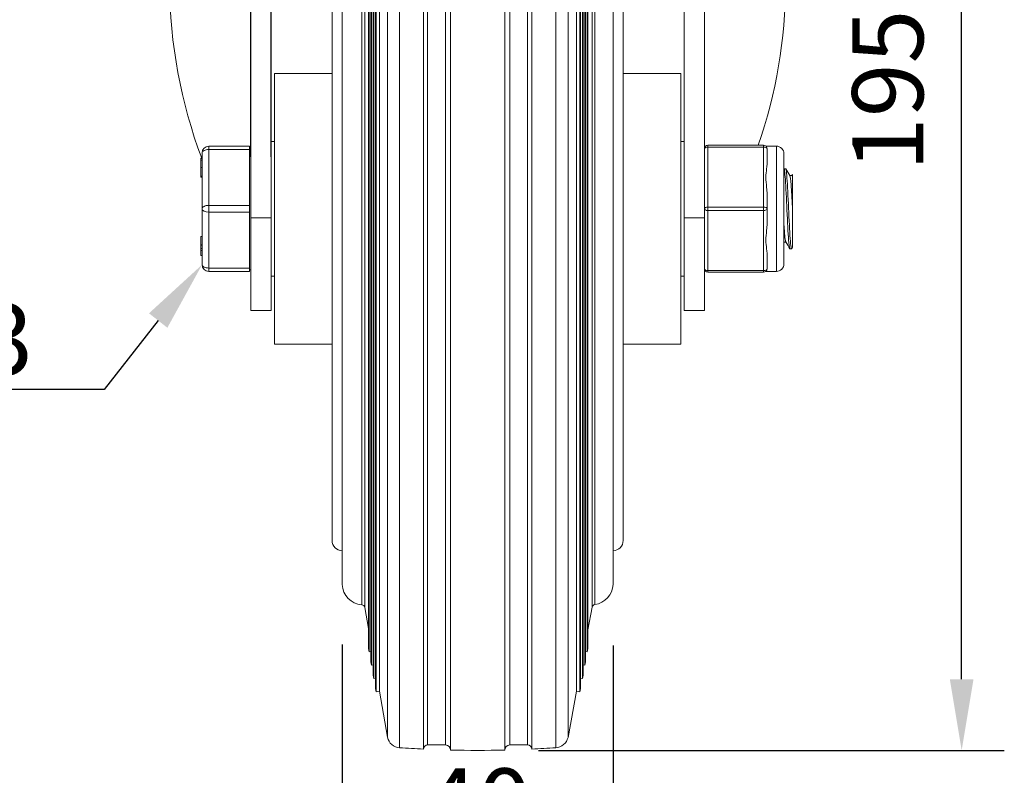
# Model space of a CAD drawing. Units: millimetres. Extents: x 10 to 287, y 10 to 200.
# Drawn here: x 210 to 259, y 56 to 93 of the extents above; entities that cross this region are included whole.
import ezdxf
from ezdxf import colors
from ezdxf.entities.mleader import LeaderData, LeaderLine
from ezdxf.math import Vec2, Vec3

# ---------------------------------------------------------------- set-up
doc = ezdxf.new("R2010")
doc.units = ezdxf.units.MM
doc.header["$LTSCALE"] = 0.75
for name, color, linetype, lineweight in [('FD_Dimensions', 7, 'Continuous', 13), ('Leaders', 7, 'Continuous', 13), ('Visible', 7, 'Continuous', 13), ('Visible Narrow', 7, 'Continuous', 13)]:
    doc.layers.add(name, color=color, linetype=linetype, lineweight=lineweight)
doc.styles.get("Standard").update_dxf_attribs({"font": 'Arial.ttf'})
doc.dimstyles.new('Dim-ISO-25', dxfattribs={"dimtxt": 3.5, "dimasz": 3.5, "dimexe": 2.1, "dimexo": 3, "dimgap": 1.4, "dimtad": 1, "dimdec": 4, "dimdsep": 46, "dimtxsty": 'Standard', "dimcen": 0, "dimadec": 4, "dimazin": 2, "dimtp": 0.1, "dimtm": 0.1, "dimtfac": 1, "dimtdec": 4, "dimtmove": 0, "dimatfit": 3, "dimfxl": 1, "dimarcsym": 0})

# ---------------------------------------------------------------- blocks, each defined once
blk = doc.blocks.new('*D30')
at = {"layer": 'Defpoints', "color": 0, "transparency": 16777216}
for p in [(225.92, 65.322), (239.254, 65.28), (225.92, 50.836)]:
    blk.add_point(p, dxfattribs=at)
at = {"layer": 'FD_Dimensions', "color": 0, "lineweight": -2, "transparency": 16777216}
for p, q in [((225.92, 62.322), (225.92, 48.736)), ((239.254, 62.28), (239.254, 48.736)), ((235.754, 50.836), (229.42, 50.836))]:
    blk.add_line(p, q, dxfattribs=at)
at = {"layer": 'FD_Dimensions', "color": 0, "transparency": 16777216}
for points in [[(229.42, 51.419), (229.42, 50.253), (225.92, 50.836)], [(235.754, 51.419), (235.754, 50.253), (239.254, 50.836)]]:
    blk.add_solid(points, dxfattribs=at)
at = {"layer": 'FD_Dimensions', "color": 0, "transparency": 16777216, "insert": (232.587, 54.023), "char_height": 3.5, "attachment_point": 5}
blk.add_mtext('40', dxfattribs=at)
blk = doc.blocks.new('*D31')
at = {"layer": 'Defpoints', "color": 0, "transparency": 16777216}
for p in [(245.921, 122.114), (256.421, 122.114), (232.588, 57.114)]:
    blk.add_point(p, dxfattribs=at)
at = {"layer": 'FD_Dimensions', "color": 0, "lineweight": -2, "transparency": 16777216}
for p, q in [((248.921, 122.114), (258.521, 122.114)), ((256.421, 60.614), (256.421, 118.614)), ((235.588, 57.114), (258.521, 57.114))]:
    blk.add_line(p, q, dxfattribs=at)
at = {"layer": 'FD_Dimensions', "color": 0, "transparency": 16777216}
for points in [[(255.838, 118.614), (257.004, 118.614), (256.421, 122.114)], [(255.838, 60.614), (257.004, 60.614), (256.421, 57.114)]]:
    blk.add_solid(points, dxfattribs=at)
at = {"layer": 'FD_Dimensions', "color": 0, "transparency": 16777216, "insert": (253.234, 89.614), "char_height": 3.5, "attachment_point": 5, "rotation": 90}
blk.add_mtext('195', dxfattribs=at)
blk = doc.blocks.new('*D32')
at = {"layer": 'Defpoints', "color": 0, "transparency": 16777216}
for p in [(221.421, 99.336), (221.421, 83.337), (222.421, 83.337)]:
    blk.add_point(p, dxfattribs=at)
at = {"layer": 'FD_Dimensions', "color": 0, "lineweight": -2, "transparency": 16777216}
for p, q in [((221.421, 86.337), (221.421, 101.436)), ((222.421, 86.337), (222.421, 101.436)), ((217.921, 99.336), (209.329, 99.336)), ((222.421, 99.336), (221.421, 99.336)), ((225.921, 99.336), (229.421, 99.336))]:
    blk.add_line(p, q, dxfattribs=at)
at = {"layer": 'FD_Dimensions', "color": 0, "transparency": 16777216}
for points in [[(217.921, 99.92), (217.921, 98.753), (221.421, 99.336)], [(225.921, 99.92), (225.921, 98.753), (222.421, 99.336)]]:
    blk.add_solid(points, dxfattribs=at)
at = {"layer": 'FD_Dimensions', "color": 0, "transparency": 16777216, "insert": (211.875, 102.524), "char_height": 3.5, "attachment_point": 5}
blk.add_mtext('3', dxfattribs=at)

msp = doc.modelspace()

# ---------------------------------------------------------------- linework, layer by layer
at = {"layer": 'Visible', "extrusion": (0, 1, 0)}
for p, q in [((221.421055, 111.280213), (221.421055, 83.337159)), ((243.754389, 111.280213), (243.754389, 83.337159)), ((222.421055, 83.337159), (222.421055, 110.780213)), ((242.754389, 110.780213), (242.754389, 83.337159)), ((229.921055, 110.383821), (229.921055, 57.176605)), ((231.254389, 110.431122), (231.254389, 57.129304)), ((233.921055, 110.431122), (233.921055, 57.129304)), ((235.254389, 110.383821), (235.254389, 57.176605)), ((228.14253, 109.802948), (228.14253, 57.757477)), ((237.038109, 109.811998), (237.038109, 57.748428)), ((227.584427, 107.367879), (227.584427, 60.001752)), ((227.748646, 107.530213), (227.748646, 60.030213)), ((237.460404, 107.530213), (237.460404, 60.030213)), ((237.624288, 107.560543), (237.624288, 59.999883)), ((237.654618, 107.39666), (237.654618, 60.163766)), ((227.555966, 107.123248), (227.555966, 60.165971)), ((237.745609, 106.905009), (237.745609, 60.655417)), ((237.77594, 106.741125), (237.77594, 60.819301)), ((227.442125, 106.395097), (227.442125, 60.822846)), ((227.470585, 106.566845), (227.470585, 60.658627)), ((237.866931, 106.249474), (237.866931, 61.310952)), ((227.328283, 105.754629), (227.328283, 61.479721)), ((227.356743, 105.907841), (227.356743, 61.315502)), ((237.897261, 106.08559), (237.897261, 61.474835)), ((227.214441, 105.2416), (227.214441, 62.136595)), ((227.242901, 105.334243), (227.242901, 61.972377)), ((237.988252, 105.593939), (237.988252, 61.966486)), ((238.018582, 105.430056), (238.018582, 62.13037)), ((227.033928, 103.406247), (227.033928, 64.154179)), ((238.225793, 103.394594), (238.225793, 64.165832)), ((225.921055, 102.280213), (225.921055, 65.280213)), ((239.254389, 102.280213), (239.254389, 65.280213)), ((225.421055, 100.113546), (225.421055, 67.44688)), ((239.754389, 67.44688), (239.754389, 100.113546)), ((222.587722, 90.44688), (222.587722, 77.113546)), ((222.587722, 90.44688), (225.421055, 90.44688)), ((239.754389, 90.44688), (242.587722, 90.44688)), ((242.587722, 77.113546), (242.587722, 90.44688)), ((221.354389, 86.863546), (219.354389, 86.863546)), ((221.354389, 86.863546), (221.354389, 86.69688)), ((222.587722, 87.09688), (222.421055, 87.09688)), ((242.754389, 87.09688), (242.587722, 87.09688)), ((246.671055, 86.905213), (243.921055, 86.905213)), ((246.781295, 86.863546), (247.296055, 86.863546)), ((219.021055, 86.530213), (219.021055, 83.780213)), ((221.354389, 86.780213), (221.421055, 86.780213)), ((221.354389, 83.94688), (221.354389, 86.69688)), ((246.837722, 86.011979), (246.837722, 86.738546)), ((247.671055, 81.07188), (247.671055, 86.488546)), ((218.954389, 86.268462), (219.021055, 86.268462)), ((218.954389, 86.268462), (218.954389, 86.268283)), ((218.954389, 86.268283), (218.954389, 86.258015)), ((218.954389, 86.268283), (219.021055, 86.268283)), ((218.954389, 86.258015), (218.954389, 86.1776)), ((218.954389, 86.258015), (219.021055, 86.258015)), ((218.954389, 86.1776), (218.954389, 85.80633)), ((218.954389, 86.1776), (219.021055, 86.1776)), ((218.954389, 85.80633), (218.954389, 85.39265)), ((218.954389, 85.80633), (219.021055, 85.80633)), ((218.954389, 85.39265), (218.954389, 85.335129)), ((218.954389, 85.335129), (219.021055, 85.335129)), ((247.671055, 85.752463), (247.75468, 85.752463)), ((247.951377, 85.41963), (248.061935, 85.41963)), ((248.0574, 85.41963), (248.087722, 85.471907)), ((248.087722, 85.471908), (248.087722, 85.356798)), ((248.087722, 83.867636), (248.087722, 85.356798)), ((246.837722, 83.780213), (246.837722, 84.50678)), ((221.354389, 83.94688), (221.354389, 83.613546)), ((219.021055, 83.780213), (219.021055, 81.030213)), ((221.354389, 80.863546), (221.354389, 83.613546)), ((246.837722, 83.053646), (246.837722, 83.780213)), ((248.087722, 83.867636), (248.087722, 81.872867)), ((221.421055, 78.780213), (221.421055, 83.337159)), ((222.421055, 83.337159), (222.421055, 78.780213)), ((242.754389, 78.780213), (242.754389, 83.337159)), ((243.754389, 83.337159), (243.754389, 78.780213)), ((218.954389, 82.42107), (218.954389, 82.012867)), ((218.954389, 82.42107), (219.021055, 82.42107)), ((218.954389, 82.012867), (219.021055, 82.012867)), ((218.954389, 82.012867), (218.954389, 81.999771)), ((218.954389, 81.999771), (219.021055, 81.999771)), ((218.954389, 81.999771), (218.954389, 81.9867)), ((218.954389, 81.9867), (219.021055, 81.9867)), ((218.954389, 81.9867), (218.954389, 81.818017)), ((247.671055, 82.140796), (247.765734, 82.140796)), ((218.954389, 81.818017), (218.954389, 81.727097)), ((218.954389, 81.727097), (218.954389, 81.487737)), ((218.954389, 81.487737), (219.021055, 81.487737)), ((246.837722, 80.82188), (246.837722, 81.548447)), ((247.96243, 81.807963), (248.046347, 81.807963)), ((248.087722, 81.872868), (248.0539, 81.814486)), ((219.354389, 80.69688), (221.354389, 80.69688)), ((221.354389, 80.863546), (221.354389, 80.69688)), ((221.354389, 80.780213), (221.421055, 80.780213)), ((243.921055, 80.655213), (246.671055, 80.655213)), ((246.781295, 80.69688), (247.296055, 80.69688)), ((222.587722, 80.463546), (222.421055, 80.463546)), ((242.754389, 80.463546), (242.587722, 80.463546)), ((221.421055, 78.780213), (222.421055, 78.780213)), ((242.754389, 78.780213), (243.754389, 78.780213)), ((222.587722, 77.113546), (225.421055, 77.113546)), ((239.754389, 77.113546), (242.587722, 77.113546)), ((227.033928, 64.154179), (227.214441, 63.112608)), ((238.225793, 64.165832), (238.018582, 63.046211)), ((227.214441, 62.136595), (227.242901, 61.972377)), ((238.018582, 62.13037), (237.988252, 61.966486)), ((227.328283, 61.987174), (227.242901, 61.972377)), ((237.897261, 61.983326), (237.988252, 61.966486)), ((227.328283, 61.479721), (227.356743, 61.315502)), ((227.442125, 61.330299), (227.356743, 61.315502)), ((237.77594, 61.327792), (237.866931, 61.310952)), ((237.897261, 61.474835), (237.866931, 61.310952)), ((227.442125, 60.822846), (227.470585, 60.658627)), ((227.555966, 60.673424), (227.470585, 60.658627)), ((237.654618, 60.672257), (237.745609, 60.655417)), ((237.77594, 60.819301), (237.745609, 60.655417)), ((227.555966, 60.165971), (227.584427, 60.001752)), ((237.654618, 60.163766), (237.624288, 59.999883)), ((227.748646, 60.030213), (227.584427, 60.001752)), ((227.748646, 60.030213), (228.14253, 57.757477)), ((237.460404, 60.030213), (237.038109, 57.748428)), ((237.460404, 60.030213), (237.624288, 59.999883)), ((231.00348, 57.380213), (230.124663, 57.380213)), ((235.05078, 57.380213), (234.171964, 57.380213))]:
    msp.add_line(p, q, dxfattribs=at)
at = {"layer": 'Visible'}
for centre, radius, start, end in [((242.27695, 94.989379), 24.857443, 180.3428393, 200.5383382), ((223.170706, 94.947257), 24.584601, 340.9065956, 359.7515329), ((219.354389, 86.530213), 0.333333, 90, 180), ((243.921055, 86.738546), 0.166667, 90, 180), ((246.671055, 86.738546), 0.166667, 0, 90), ((219.354389, 81.030213), 0.333333, 180, 270), ((243.921055, 80.82188), 0.166667, 180, 270), ((246.671055, 80.82188), 0.166667, 270, 0)]:
    msp.add_arc(centre, radius, start, end, dxfattribs=at)
at = {"layer": 'Visible', "extrusion": (-2.15955e-16, 0, -1)}
for centre, start, end in [((-247.296055, 86.488546), 90, 180), ((-247.296055, 81.07188), 180, 270)]:
    msp.add_arc(centre, 0.375, start, end, dxfattribs=at)
at = {"layer": 'Visible', "extrusion": (-2.15955e-16, 2.02051e-66, -1)}
for centre, radius, start, end in [((-225.921055, 67.44688), 0.5, 270, 0), ((-239.254389, 67.44688), 0.5, 180, 270), ((-230.124663, 57.176605), 0.203608, 0, 90), ((-231.00348, 57.129304), 0.250909, 90, 180), ((-234.171964, 57.129304), 0.250909, 0, 90), ((-235.05078, 57.176605), 0.203608, 90, 180)]:
    msp.add_arc(centre, radius, start, end, dxfattribs=at)
at = {"layer": 'Visible', "extrusion": (-2.15955e-16, 1.23244e-65, -1)}
msp.add_arc((-226.962722, 65.32188), 1.0425, 274.3190921, 357.70939, dxfattribs=at)
at = {"layer": 'Visible', "extrusion": (-2.15955e-16, 3.90859e-66, -1)}
msp.add_arc((-238.212722, 65.32188), 1.0425, 182.29061, 261.6898897, dxfattribs=at)
at = {"layer": 'Visible', "extrusion": (-2.15955e-16, 7.45503e-66, -1)}
msp.add_arc((-226.871658, 64.116147), 0.166667, 94.3190921, 166.8093893, dxfattribs=at)
at = {"layer": 'Visible', "extrusion": (-2.15955e-16, 2.93236e-78, -1)}
msp.add_arc((-238.387484, 64.125409), 0.166667, 14.0362435, 81.6898897, dxfattribs=at)
at = {"layer": 'Visible', "extrusion": (-2.15955e-16, -3.22532e-66, -1)}
msp.add_arc((-228.791607, 57.909605), 0.666667, 273.9043906, 346.8093893, dxfattribs=at)
at = {"layer": 'Visible', "extrusion": (-2.15955e-16, -1.25452e-65, -1)}
msp.add_arc((-236.391347, 57.910118), 0.666667, 194.0362435, 266.0878725, dxfattribs=at)
at = {"layer": 'Visible', "extrusion": (-2.15955e-16, -4.64774e-66, -1)}
msp.add_arc((-232.587722, 113.530213), 56.416667, 272.7092295, 273.9043906, dxfattribs=at)
at = {"layer": 'Visible', "extrusion": (-2.15955e-16, 8.51882e-66, -1)}
msp.add_arc((-232.587722, 113.530213), 56.416667, 266.0878725, 267.2907705, dxfattribs=at)
at = {"layer": 'Visible', "extrusion": (-2.15955e-16, 5.0656e-66, -1)}
msp.add_arc((-232.587722, 113.530213), 56.416667, 268.6457639, 271.3542361, dxfattribs=at)
at = {"layer": 'Visible'}
for points, knots in [([(246.837722, 84.50678), (246.838246, 84.615965), (246.828826, 84.727265), (246.801213, 85.008222), (246.781295, 85.174686), (246.781295, 85.32188), (246.781295, 85.469073), (246.801213, 85.620651), (246.828826, 85.849844), (246.838246, 85.934289), (246.837722, 86.011979)], [-0.2501369745, -0.2501369745, -0.2501369745, -0.2501369745, -0.1529680863, -0.1529680863, 0, 0, 0, 0.1529680863, 0.1529680863, 0.2501369745, 0.2501369745, 0.2501369745, 0.2501369745]), ([(247.671055, 85.752451), (247.697477, 85.750509), (247.7239, 85.495807), (247.750322, 85.071553), (247.776846, 84.645657), (247.803371, 84.056367), (247.829896, 83.498665), (247.856605, 82.937067), (247.883315, 82.417449), (247.910025, 82.113906), (247.927493, 81.915388), (247.944962, 81.811527), (247.96243, 81.810172)], [115.790129232, 115.790129232, 115.790129232, 115.790129232, 116.643924894, 116.643924894, 116.643924894, 117.501027535, 117.501027535, 117.501027535, 118.364116523, 118.364116523, 118.364116523, 118.928579603, 118.928579603, 118.928579603, 118.928579603]), ([(248.0539, 81.817104), (248.03864, 81.791381), (248.023379, 81.843062), (248.008119, 81.972805), (247.981587, 82.198381), (247.955055, 82.656004), (247.928523, 83.19418), (247.901993, 83.732314), (247.875463, 84.341632), (247.848933, 84.820454), (247.822405, 85.299238), (247.795877, 85.639224), (247.769349, 85.727896), (247.76446, 85.74424), (247.75957, 85.751993), (247.75468, 85.751496)], [-121.983619712, -121.983619712, -121.983619712, -121.983619712, -121.490510178, -121.490510178, -121.490510178, -120.633165074, -120.633165074, -120.633165074, -119.775887112, -119.775887112, -119.775887112, -118.918675793, -118.918675793, -118.918675793, -118.760673605, -118.760673605, -118.760673605, -118.760673605]), ([(247.955919, 85.41012), (247.976587, 85.372527), (247.997255, 85.215065), (248.017922, 84.962152), (248.041189, 84.677438), (248.064455, 84.277902), (248.087722, 83.867636)], [130.473868635, 130.473868635, 130.473868635, 130.473868635, 131.141718085, 131.141718085, 131.141718085, 131.893540257, 131.893540257, 131.893540257, 131.893540257]), ([(246.837722, 81.548447), (246.838246, 81.626137), (246.828826, 81.710582), (246.801213, 81.939775), (246.781295, 82.091353), (246.781295, 82.238546), (246.781295, 82.38574), (246.801213, 82.552204), (246.828826, 82.83316), (246.838246, 82.944461), (246.837722, 83.053646)], [-0.2501369745, -0.2501369745, -0.2501369745, -0.2501369745, -0.1529680863, -0.1529680863, 0, 0, 0, 0.1529680863, 0.1529680863, 0.2501369745, 0.2501369745, 0.2501369745, 0.2501369745]), ([(247.671055, 82.991271), (247.674623, 82.935972), (247.678192, 82.882433), (247.68176, 82.831059), (247.708237, 82.449842), (247.734714, 82.195425), (247.761191, 82.148714)], [126.1658562883, 126.1658562883, 126.1658562883, 126.1658562883, 126.2811565495, 126.2811565495, 126.2811565495, 127.1367289597, 127.1367289597, 127.1367289597, 127.1367289597])]:
    msp.add_open_spline(points, degree=3, knots=knots, dxfattribs=at)
for points in [[(247.762233, 85.74594), (247.826763, 85.634541), (247.891318, 85.523157), (247.955919, 85.4118)], [(248.061935, 85.41846), (248.070531, 85.418781), (248.079126, 85.398416), (248.087722, 85.356798)], [(247.954877, 81.814486), (247.890348, 81.925885), (247.825792, 82.037269), (247.761191, 82.148626)]]:
    msp.add_open_spline(points, degree=3, dxfattribs=at)
at = {"layer": 'Visible Narrow', "extrusion": (0, 1, 0)}
for p, q in [((228.746213, 110.31594), (228.746213, 57.244486)), ((230.124663, 110.180213), (230.124663, 57.380213)), ((231.00348, 110.180213), (231.00348, 57.380213)), ((234.171964, 110.180213), (234.171964, 57.380213)), ((235.05078, 110.180213), (235.05078, 57.380213)), ((236.436832, 110.315421), (236.436832, 57.245005)), ((226.88421, 103.278085), (226.88421, 64.28234)), ((238.363395, 103.2701), (238.363395, 64.290326)), ((219.354389, 86.863546), (219.354389, 86.69688)), ((243.921055, 86.82188), (243.921055, 86.905213)), ((243.921055, 83.863546), (243.921055, 86.82188)), ((243.921055, 86.82188), (246.671055, 86.82188)), ((246.671055, 86.905213), (246.671055, 86.82188)), ((246.671055, 86.82188), (246.671055, 83.863546)), ((247.296055, 80.69688), (247.296055, 86.863546)), ((219.354389, 86.69688), (221.354389, 86.69688)), ((219.354389, 83.94688), (219.354389, 86.69688)), ((218.954389, 85.39265), (219.021055, 85.39265)), ((221.354389, 83.94688), (219.354389, 83.94688)), ((219.354389, 83.94688), (219.354389, 83.613546)), ((219.354389, 83.613546), (221.354389, 83.613546)), ((219.354389, 80.863546), (219.354389, 83.613546)), ((243.921055, 83.69688), (243.921055, 83.863546)), ((246.671055, 83.863546), (243.921055, 83.863546)), ((243.921055, 80.738546), (243.921055, 83.69688)), ((243.921055, 83.69688), (246.671055, 83.69688)), ((246.671055, 83.863546), (246.671055, 83.69688)), ((246.671055, 83.69688), (246.671055, 80.738546)), ((222.421055, 83.337159), (221.421055, 83.337159)), ((243.754389, 83.337159), (242.754389, 83.337159)), ((218.954389, 81.818017), (219.021055, 81.818017)), ((218.954389, 81.727097), (219.021055, 81.727097)), ((221.354389, 80.863546), (219.354389, 80.863546)), ((219.354389, 80.69688), (219.354389, 80.863546)), ((243.921055, 80.655213), (243.921055, 80.738546)), ((246.671055, 80.738546), (243.921055, 80.738546)), ((246.671055, 80.738546), (246.671055, 80.655213))]:
    msp.add_line(p, q, dxfattribs=at)
at = {"layer": 'Visible Narrow', "extrusion": (-2.15955e-16, -2.6324e-41, -1)}
msp.add_ellipse((243.921055, 86.738546), major_axis=(-0.166667, 0), ratio=0.5, start_param=0, end_param=1.570796327, dxfattribs=at)
at = {"layer": 'Visible Narrow', "extrusion": (-2.15955e-16, 1.76389e-41, -1)}
msp.add_ellipse((246.671055, 86.738546), major_axis=(-0.166667, 0), ratio=0.5, start_param=1.570796327, end_param=3.141592654, dxfattribs=at)
at = {"layer": 'Visible Narrow', "extrusion": (-2.15955e-16, 6.01106e-44, -1)}
msp.add_ellipse((219.354389, 86.530213), major_axis=(-0.333333, 0), ratio=0.5, start_param=0, end_param=1.570796327, dxfattribs=at)
at = {"layer": 'Visible Narrow'}
for centre, major_axis, start_param, end_param in [((219.354389, 83.780213), (-0.333333, 0), -1.570796327, 0), ((219.354389, 83.780213), (0.333333, 0), 3.141592654, 4.71238898), ((243.921055, 83.780213), (-0.166667, 0), -1.570796327, 0), ((243.921055, 83.780213), (0.166667, 0), 3.141592654, 4.71238898), ((246.671055, 83.780213), (-0.166667, 0), 3.141592654, 4.71238898), ((246.671055, 83.780213), (0.166667, 0), 4.71238898, 6.283185307)]:
    msp.add_ellipse(centre, major_axis=major_axis, ratio=0.5, start_param=start_param, end_param=end_param, dxfattribs=at)
at = {"layer": 'Visible Narrow', "extrusion": (-2.15955e-16, 1.50691e-41, -1)}
msp.add_ellipse((219.354389, 81.030213), major_axis=(0.333333, 0), ratio=0.5, start_param=1.570796327, end_param=3.141592654, dxfattribs=at)
at = {"layer": 'Visible Narrow', "extrusion": (-2.15955e-16, -2.44942e-41, -1)}
msp.add_ellipse((243.921055, 80.82188), major_axis=(0.166667, 0), ratio=0.5, start_param=1.570796327, end_param=3.141592654, dxfattribs=at)
at = {"layer": 'Visible Narrow', "extrusion": (-2.15955e-16, -2.24734e-41, -1)}
msp.add_ellipse((246.671055, 80.82188), major_axis=(0.166667, 0), ratio=0.5, start_param=0, end_param=1.570796327, dxfattribs=at)

# ---------------------------------------------------------------- dimensions: what is measured, and where the dimension line sits
at = {"layer": 'FD_Dimensions'}
dim = msp.add_linear_dim(base=(256.421055, 122.113546), p1=(232.587722, 57.113546), p2=(245.921055, 122.113546), angle=90, dimstyle='Dim-ISO-25', override={"dimlfac": 3, "dimclrd": 0, "dimclre": 0}, dxfattribs=at)
dim.commit()
dim.dimension.update_dxf_attribs({"geometry": '*D31', "text_midpoint": (253.23405, 89.613546)})
for base, p1, p2, override, picture, middle in [((221.421055, 99.336235), (222.421055, 83.337159), (221.421055, 83.337159), {"dimlfac": 3, "dimclrd": 0, "dimclre": 0}, '*D32', (211.87508, 102.524434)), ((225.920222, 50.836007), (239.254389, 65.280213), (225.920222, 65.32188), {"dimdec": 0, "dimlfac": 3, "dimclrd": 0, "dimclre": 0, "dimtdec": 0}, '*D30', (232.587305, 54.023012))]:
    dim = msp.add_linear_dim(base=base, p1=p1, p2=p2, dimstyle='Dim-ISO-25', override=override, dxfattribs=at)
    dim.commit()
    dim.dimension.update_dxf_attribs({"geometry": picture, "text_midpoint": middle})

# ---------------------------------------------------------------- leaders
at = {"layer": 'Leaders'}
ml = msp.add_multileader_mtext('Standard', dxfattribs=at)
ml.set_content('3', color=256)
ml.set_leader_properties()
ml.build(insert=Vec2(0, 0))
ml.multileader.update_dxf_attribs({"text_left_attachment_type": 5, "text_right_attachment_type": 5, "dogleg_length": 3.5, "arrow_head_size": 3.5})
ctx = ml.context
ctx.base_point, ctx.char_height, ctx.arrow_head_size, ctx.landing_gap_size, ctx.plane_origin = Vec3(208.398106, 74.887209), 3.5, 3.5, 0, Vec3(219.021055, 81.030213)
ctx.left_attachment, ctx.right_attachment, ctx.text_align_type = 5, 5, 2
notes = []
notes.append((ctx, [(0, (1, 1, 0), (214.190057, 74.887209), (-1, 0), 3.5, [(0, [(219.021055, 81.030213)], 0, [])])]))
ctx.mtext.insert, ctx.mtext.alignment, ctx.mtext.flow_direction = Vec3(210.690057, 79.101534), 3, 5
for ctx, leaders in notes:
    for number, flags, end, landing, length, lines in leaders:
        leader = LeaderData()
        leader.index, (leader.has_last_leader_line, leader.has_dogleg_vector, leader.attachment_direction) = number, flags
        leader.last_leader_point, leader.dogleg_vector, leader.dogleg_length = Vec3(end), Vec3(landing), length
        for number, points, colour, breaks in lines:
            line = LeaderLine()
            line.index, line.vertices, line.color, line.breaks = number, Vec3.list(points), colors.encode_raw_color(colour), breaks
            leader.lines.append(line)
        ctx.leaders.append(leader)

doc.saveas('drawing.dxf')
